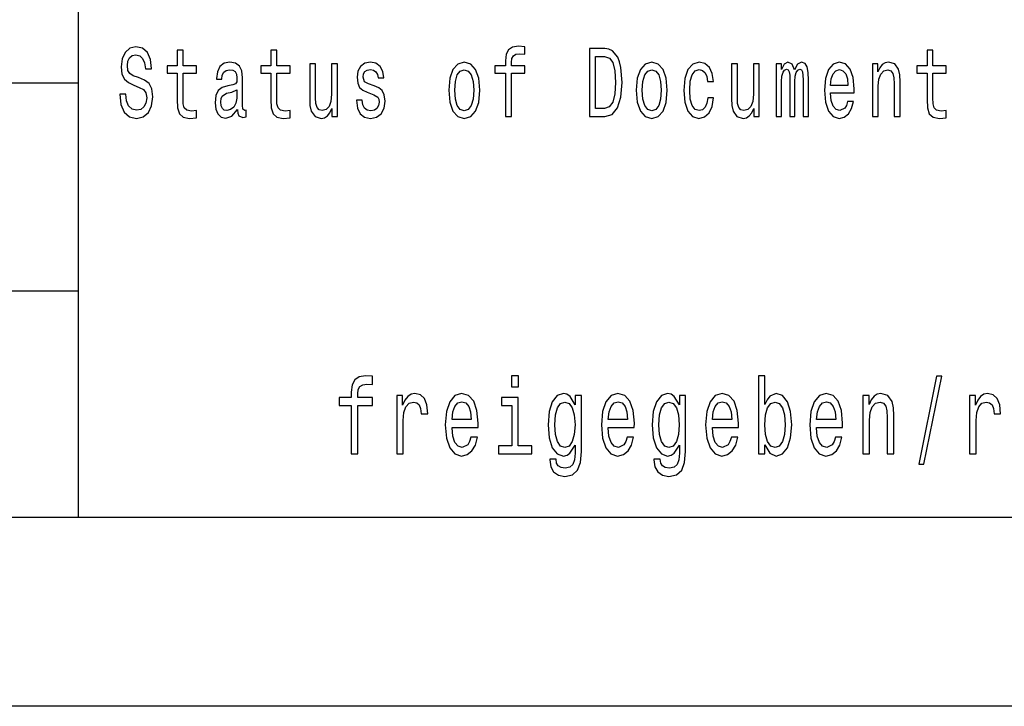
# Model space of a CAD drawing. Extents: x 0 to 420, y 0 to 297.
# Drawn here: x 293 to 320, y 0 to 18 of the extents above; entities that cross this region are included whole.
import ezdxf

# ---------------------------------------------------------------- set-up
doc = ezdxf.new("R2010")
doc.units = 0
doc.layers.get('0').update_dxf_attribs({"linetype": 'CONTINUOUS'})

msp = doc.modelspace()

# ---------------------------------------------------------------- linework, layer by layer
at = {"color": 7}
for p, q in [((295, 5), (295, 55)), ((240, 16.5), (295, 16.5)), ((240, 11), (295, 11)), ((415, 5), (5, 5)), ((420, 0), (0, 0))]:
    msp.add_line(p, q, dxfattribs=at)
for points in [[(296.252, 16.206), (296.092, 16.206), (296.127, 15.931), (296.215, 15.729), (296.351, 15.607), (296.534, 15.563), (296.716, 15.604), (296.852, 15.718), (296.938, 15.897), (296.97, 16.133), (296.944, 16.346), (296.87, 16.484), (296.75, 16.574), (296.589, 16.642), (296.452, 16.691), (296.362, 16.748), (296.31, 16.831), (296.295, 16.961), (296.31, 17.078), (296.356, 17.166), (296.427, 17.225), (296.524, 17.246), (296.623, 17.22), (296.7, 17.15), (296.751, 17.033), (296.776, 16.875), (296.937, 16.875), (296.937, 16.88), (296.908, 17.124), (296.825, 17.306), (296.695, 17.42), (296.519, 17.459), (296.36, 17.42), (296.236, 17.311), (296.157, 17.142), (296.129, 16.924), (296.152, 16.73), (296.219, 16.598), (296.325, 16.51), (296.469, 16.442), (296.612, 16.382), (296.72, 16.325), (296.785, 16.242), (296.808, 16.107), (296.787, 15.97), (296.732, 15.866), (296.649, 15.801), (296.541, 15.781), (296.422, 15.809), (296.33, 15.892), (296.272, 16.027)], [(297.616, 16.764), (297.616, 16.066), (297.626, 15.84), (297.676, 15.685), (297.774, 15.594), (297.942, 15.563), (298.125, 15.576), (298.125, 15.773), (297.991, 15.757), (297.87, 15.778), (297.804, 15.843), (297.776, 15.952), (297.771, 16.105), (297.771, 16.764), (298.125, 16.764), (298.125, 16.958), (297.771, 16.958), (297.771, 17.365), (297.616, 17.365), (297.616, 16.958), (297.348, 16.958), (297.348, 16.764)], [(300.099, 16.764), (300.099, 16.066), (300.11, 15.84), (300.159, 15.685), (300.258, 15.594), (300.425, 15.563), (300.609, 15.576), (300.609, 15.773), (300.475, 15.757), (300.353, 15.778), (300.288, 15.843), (300.26, 15.952), (300.254, 16.105), (300.254, 16.764), (300.609, 16.764), (300.609, 16.958), (300.254, 16.958), (300.254, 17.365), (300.099, 17.365), (300.099, 16.958), (299.831, 16.958), (299.831, 16.764)], [(306.315, 16.764), (306.315, 15.612), (306.47, 15.612), (306.47, 16.764), (306.823, 16.764), (306.823, 16.958), (306.47, 16.958), (306.47, 17.044), (306.482, 17.148), (306.523, 17.218), (306.592, 17.259), (306.691, 17.275), (306.823, 17.264), (306.823, 17.461), (306.655, 17.474), (306.504, 17.451), (306.398, 17.381), (306.334, 17.259), (306.315, 17.085), (306.315, 16.958), (306.031, 16.958), (306.031, 16.764)], [(308.947, 17.412), (308.539, 17.412), (308.539, 15.612), (308.947, 15.612), (309.139, 15.669), (309.282, 15.843), (309.37, 16.126), (309.402, 16.512), (309.373, 16.906), (309.338, 17.062), (309.289, 17.186), (309.146, 17.355), (309.052, 17.397)], [(317.483, 16.764), (317.483, 16.066), (317.494, 15.84), (317.543, 15.685), (317.642, 15.594), (317.81, 15.563), (317.993, 15.576), (317.993, 15.773), (317.859, 15.757), (317.737, 15.778), (317.672, 15.843), (317.644, 15.952), (317.639, 16.105), (317.639, 16.764), (317.993, 16.764), (317.993, 16.958), (317.639, 16.958), (317.639, 17.365), (317.483, 17.365), (317.483, 16.958), (317.215, 16.958), (317.215, 16.764)], [(299.212, 15.794), (299.212, 15.786), (299.221, 15.698), (299.247, 15.635), (299.358, 15.586), (299.445, 15.607), (299.445, 15.783), (299.408, 15.776), (299.358, 15.809), (299.349, 15.913), (299.349, 16.634), (299.328, 16.818), (299.267, 16.948), (299.159, 17.026), (299.007, 17.054), (298.859, 17.023), (298.75, 16.935), (298.681, 16.797), (298.658, 16.616), (298.658, 16.6), (298.797, 16.6), (298.81, 16.709), (298.849, 16.787), (298.912, 16.834), (299.002, 16.852), (299.088, 16.839), (299.15, 16.8), (299.187, 16.733), (299.2, 16.639), (299.192, 16.53), (299.164, 16.476), (299.094, 16.45), (298.961, 16.429), (298.81, 16.382), (298.702, 16.299), (298.639, 16.17), (298.619, 15.978), (298.637, 15.807), (298.692, 15.68), (298.78, 15.599), (298.901, 15.571), (299.065, 15.625)], [(301.863, 17.005), (301.708, 17.005), (301.708, 16.201), (301.69, 16.014), (301.639, 15.879), (301.56, 15.796), (301.456, 15.77), (301.373, 15.791), (301.32, 15.853), (301.29, 15.96), (301.283, 16.11), (301.283, 17.005), (301.127, 17.005), (301.127, 16.089), (301.133, 15.905), (301.166, 15.752), (301.269, 15.612), (301.433, 15.563), (301.521, 15.581), (301.597, 15.628), (301.662, 15.708), (301.715, 15.825), (301.715, 15.612), (301.863, 15.612)], [(302.838, 16.424), (302.688, 16.476), (302.577, 16.535), (302.54, 16.657), (302.551, 16.743), (302.588, 16.805), (302.648, 16.844), (302.734, 16.86), (302.817, 16.844), (302.882, 16.797), (302.925, 16.727), (302.942, 16.634), (303.094, 16.634), (303.094, 16.639), (303.068, 16.808), (302.995, 16.94), (302.882, 17.023), (302.734, 17.054), (302.584, 17.023), (302.475, 16.937), (302.406, 16.81), (302.385, 16.65), (302.401, 16.494), (302.45, 16.385), (302.531, 16.307), (302.65, 16.253), (302.822, 16.19), (302.928, 16.126), (302.957, 16.074), (302.967, 15.996), (302.951, 15.9), (302.909, 15.827), (302.84, 15.781), (302.748, 15.765), (302.651, 15.781), (302.581, 15.835), (302.533, 15.923), (302.514, 16.045), (302.364, 16.045), (302.389, 15.838), (302.461, 15.687), (302.576, 15.597), (302.734, 15.563), (302.9, 15.597), (303.022, 15.687), (303.096, 15.833), (303.122, 16.022), (303.103, 16.185), (303.048, 16.297), (302.958, 16.369)], [(304.812, 16.307), (304.84, 15.991), (304.921, 15.757), (305.05, 15.612), (305.223, 15.563), (305.394, 15.612), (305.523, 15.755), (305.604, 15.988), (305.634, 16.307), (305.604, 16.624), (305.523, 16.86), (305.394, 17.002), (305.223, 17.054), (305.05, 17.002), (304.921, 16.857), (304.84, 16.624)], [(308.934, 17.197), (309.068, 17.158), (309.16, 17.039), (309.215, 16.826), (309.232, 16.512), (309.213, 16.209), (309.158, 15.996), (309.065, 15.869), (308.934, 15.827), (308.703, 15.827), (308.703, 17.197)], [(309.779, 16.307), (309.807, 15.991), (309.888, 15.757), (310.017, 15.612), (310.19, 15.563), (310.361, 15.612), (310.49, 15.755), (310.571, 15.988), (310.601, 16.307), (310.571, 16.624), (310.49, 16.86), (310.361, 17.002), (310.19, 17.054), (310.017, 17.002), (309.888, 16.857), (309.807, 16.624)], [(311.67, 16.543), (311.823, 16.543), (311.792, 16.751), (311.716, 16.914), (311.598, 17.015), (311.444, 17.054), (311.275, 17.002), (311.146, 16.857), (311.065, 16.621), (311.037, 16.305), (311.063, 15.991), (311.143, 15.757), (311.268, 15.612), (311.439, 15.563), (311.59, 15.602), (311.709, 15.711), (311.79, 15.882), (311.825, 16.11), (311.677, 16.11), (311.65, 15.965), (311.601, 15.856), (311.531, 15.788), (311.444, 15.768), (311.337, 15.801), (311.259, 15.905), (311.211, 16.074), (311.195, 16.312), (311.211, 16.546), (311.261, 16.714), (311.34, 16.818), (311.444, 16.854), (311.536, 16.831), (311.605, 16.771), (311.65, 16.673)], [(313.039, 17.005), (312.883, 17.005), (312.883, 16.201), (312.866, 16.014), (312.815, 15.879), (312.735, 15.796), (312.631, 15.77), (312.548, 15.791), (312.495, 15.853), (312.465, 15.96), (312.458, 16.11), (312.458, 17.005), (312.303, 17.005), (312.303, 16.089), (312.308, 15.905), (312.342, 15.752), (312.444, 15.612), (312.608, 15.563), (312.696, 15.581), (312.772, 15.628), (312.838, 15.708), (312.89, 15.825), (312.89, 15.612), (313.039, 15.612)], [(313.488, 15.612), (313.631, 15.612), (313.631, 16.543), (313.64, 16.683), (313.667, 16.784), (313.707, 16.844), (313.76, 16.867), (313.802, 16.847), (313.831, 16.795), (313.845, 16.707), (313.85, 16.59), (313.85, 15.612), (313.984, 15.612), (313.984, 16.543), (313.993, 16.681), (314.019, 16.782), (314.062, 16.844), (314.115, 16.867), (314.157, 16.847), (314.185, 16.795), (314.203, 16.59), (314.203, 15.612), (314.346, 15.612), (314.346, 16.574), (314.337, 16.774), (314.309, 16.927), (314.252, 17.02), (314.16, 17.054), (314.053, 17.002), (313.97, 16.852), (313.905, 17), (313.795, 17.054), (313.695, 17.002), (313.626, 16.857), (313.626, 17.005), (313.488, 17.005)], [(314.928, 16.242), (315.549, 16.242), (315.55, 16.349), (315.522, 16.647), (315.444, 16.87), (315.321, 17.005), (315.157, 17.054), (314.996, 17.002), (314.873, 16.857), (314.794, 16.621), (314.765, 16.31), (314.792, 15.991), (314.871, 15.757), (314.993, 15.612), (315.152, 15.563), (315.289, 15.597), (315.402, 15.685), (315.485, 15.825), (315.533, 16.012), (315.379, 16.012), (315.347, 15.908), (315.302, 15.83), (315.171, 15.768), (315.071, 15.796), (314.995, 15.887), (314.945, 16.035), (314.928, 16.235)], [(316.034, 15.612), (316.189, 15.612), (316.189, 16.416), (316.205, 16.6), (316.256, 16.735), (316.335, 16.818), (316.441, 16.849), (316.526, 16.823), (316.579, 16.753), (316.605, 16.637), (316.614, 16.481), (316.614, 15.612), (316.769, 15.612), (316.769, 16.528), (316.762, 16.712), (316.73, 16.865), (316.626, 17.005), (316.464, 17.054), (316.374, 17.036), (316.298, 16.987), (316.233, 16.904), (316.182, 16.792), (316.182, 17.005), (316.034, 17.005)], [(304.971, 16.31), (304.987, 16.543), (305.036, 16.712), (305.115, 16.816), (305.223, 16.852), (305.329, 16.816), (305.408, 16.714), (305.458, 16.543), (305.475, 16.31), (305.458, 16.074), (305.408, 15.903), (305.329, 15.799), (305.223, 15.765), (305.115, 15.799), (305.036, 15.903), (304.987, 16.074)], [(309.938, 16.31), (309.954, 16.543), (310.003, 16.712), (310.082, 16.816), (310.19, 16.852), (310.296, 16.816), (310.375, 16.714), (310.425, 16.543), (310.442, 16.31), (310.425, 16.074), (310.375, 15.903), (310.296, 15.799), (310.19, 15.765), (310.082, 15.799), (310.003, 15.903), (309.954, 16.074)], [(314.928, 16.434), (314.947, 16.613), (314.995, 16.746), (315.067, 16.826), (315.162, 16.854), (315.256, 16.826), (315.328, 16.746), (315.372, 16.613), (315.388, 16.434)], [(299.194, 16.1), (299.173, 15.965), (299.117, 15.861), (299.032, 15.794), (298.928, 15.77), (298.861, 15.783), (298.813, 15.825), (298.783, 15.897), (298.774, 15.999), (298.782, 16.089), (298.81, 16.154), (298.923, 16.227), (299.065, 16.258), (299.194, 16.32)], [(302.226, 7.96), (302.226, 6.68), (302.399, 6.68), (302.399, 7.96), (302.791, 7.96), (302.791, 8.176), (302.399, 8.176), (302.399, 8.271), (302.412, 8.386), (302.457, 8.464), (302.534, 8.51), (302.644, 8.527), (302.791, 8.516), (302.791, 8.735), (302.604, 8.749), (302.436, 8.723), (302.318, 8.646), (302.248, 8.51), (302.226, 8.317), (302.226, 8.176), (301.911, 8.176), (301.911, 7.96)], [(306.659, 8.749), (306.477, 8.749), (306.477, 8.461), (306.659, 8.461)], [(313.187, 6.919), (313.315, 6.697), (313.489, 6.625), (313.654, 6.68), (313.785, 6.844), (313.867, 7.107), (313.899, 7.455), (313.867, 7.804), (313.783, 8.063), (313.654, 8.225), (313.489, 8.282), (313.317, 8.207), (313.246, 8.115), (313.187, 7.991), (313.187, 8.749), (313.015, 8.749), (313.015, 6.68), (313.187, 6.68)], [(317.264, 6.412), (317.399, 6.412), (317.873, 8.735), (317.736, 8.735)], [(303.431, 6.68), (303.604, 6.68), (303.604, 7.565), (303.622, 7.778), (303.674, 7.931), (303.761, 8.023), (303.876, 8.055), (303.963, 8.035), (304.027, 7.977), (304.066, 7.879), (304.08, 7.746), (304.255, 7.746), (304.231, 7.98), (304.166, 8.147), (304.059, 8.248), (303.912, 8.282), (303.812, 8.259), (303.725, 8.202), (303.649, 8.104), (303.588, 7.971), (303.588, 8.228), (303.431, 8.228)], [(304.897, 7.38), (305.587, 7.38), (305.589, 7.499), (305.558, 7.83), (305.472, 8.078), (305.334, 8.228), (305.152, 8.282), (304.974, 8.225), (304.837, 8.063), (304.748, 7.801), (304.717, 7.455), (304.747, 7.101), (304.835, 6.841), (304.97, 6.68), (305.146, 6.625), (305.299, 6.663), (305.425, 6.761), (305.517, 6.916), (305.57, 7.124), (305.399, 7.124), (305.364, 7.009), (305.313, 6.922), (305.168, 6.853), (305.056, 6.885), (304.972, 6.986), (304.917, 7.15), (304.897, 7.372)], [(306.653, 6.893), (306.653, 8.176), (306.211, 8.176), (306.211, 7.96), (306.481, 7.96), (306.481, 6.893), (306.128, 6.893), (306.128, 6.68), (307.01, 6.68), (307.01, 6.893)], [(308.325, 6.749), (308.325, 8.228), (308.16, 8.228), (308.16, 7.977), (308.025, 8.205), (307.943, 8.262), (307.851, 8.282), (307.684, 8.225), (307.555, 8.063), (307.471, 7.804), (307.441, 7.455), (307.471, 7.104), (307.555, 6.844), (307.684, 6.68), (307.851, 6.625), (307.945, 6.646), (308.023, 6.697), (308.16, 6.916), (308.16, 6.697), (308.145, 6.524), (308.102, 6.401), (308.019, 6.329), (307.896, 6.303), (307.788, 6.32), (307.712, 6.363), (307.667, 6.438), (307.653, 6.539), (307.486, 6.539), (307.486, 6.527), (307.512, 6.343), (307.59, 6.205), (307.716, 6.115), (307.886, 6.084), (308.09, 6.127), (308.225, 6.248), (308.302, 6.458)], [(309.037, 7.38), (309.726, 7.38), (309.728, 7.499), (309.697, 7.83), (309.611, 8.078), (309.474, 8.228), (309.291, 8.282), (309.113, 8.225), (308.976, 8.063), (308.888, 7.801), (308.856, 7.455), (308.886, 7.101), (308.974, 6.841), (309.109, 6.68), (309.285, 6.625), (309.438, 6.663), (309.564, 6.761), (309.656, 6.916), (309.709, 7.124), (309.538, 7.124), (309.503, 7.009), (309.452, 6.922), (309.307, 6.853), (309.195, 6.885), (309.111, 6.986), (309.056, 7.15), (309.037, 7.372)], [(311.085, 6.749), (311.085, 8.228), (310.92, 8.228), (310.92, 7.977), (310.785, 8.205), (310.702, 8.262), (310.61, 8.282), (310.444, 8.225), (310.314, 8.063), (310.23, 7.804), (310.201, 7.455), (310.23, 7.104), (310.314, 6.844), (310.444, 6.68), (310.61, 6.625), (310.704, 6.646), (310.783, 6.697), (310.92, 6.916), (310.92, 6.697), (310.904, 6.524), (310.861, 6.401), (310.779, 6.329), (310.655, 6.303), (310.548, 6.32), (310.471, 6.363), (310.426, 6.438), (310.412, 6.539), (310.246, 6.539), (310.246, 6.527), (310.271, 6.343), (310.35, 6.205), (310.475, 6.115), (310.646, 6.084), (310.849, 6.127), (310.985, 6.248), (311.061, 6.458)], [(311.796, 7.38), (312.486, 7.38), (312.488, 7.499), (312.456, 7.83), (312.37, 8.078), (312.233, 8.228), (312.051, 8.282), (311.872, 8.225), (311.735, 8.063), (311.647, 7.801), (311.616, 7.455), (311.645, 7.101), (311.733, 6.841), (311.868, 6.68), (312.045, 6.625), (312.198, 6.663), (312.323, 6.761), (312.415, 6.916), (312.468, 7.124), (312.298, 7.124), (312.262, 7.009), (312.211, 6.922), (312.066, 6.853), (311.955, 6.885), (311.87, 6.986), (311.816, 7.15), (311.796, 7.372)], [(314.555, 7.38), (315.245, 7.38), (315.247, 7.499), (315.216, 7.83), (315.13, 8.078), (314.992, 8.228), (314.81, 8.282), (314.632, 8.225), (314.495, 8.063), (314.406, 7.801), (314.375, 7.455), (314.405, 7.101), (314.493, 6.841), (314.628, 6.68), (314.804, 6.625), (314.957, 6.663), (315.083, 6.761), (315.175, 6.916), (315.228, 7.124), (315.057, 7.124), (315.022, 7.009), (314.971, 6.922), (314.826, 6.853), (314.714, 6.885), (314.63, 6.986), (314.575, 7.15), (314.555, 7.372)], [(315.784, 6.68), (315.957, 6.68), (315.957, 7.573), (315.974, 7.778), (316.031, 7.928), (316.119, 8.02), (316.237, 8.055), (316.331, 8.026), (316.39, 7.948), (316.419, 7.818), (316.429, 7.646), (316.429, 6.68), (316.601, 6.68), (316.601, 7.697), (316.594, 7.902), (316.558, 8.072), (316.443, 8.228), (316.262, 8.282), (316.162, 8.262), (316.078, 8.207), (316.006, 8.115), (315.949, 7.991), (315.949, 8.228), (315.784, 8.228)], [(318.608, 6.68), (318.781, 6.68), (318.781, 7.565), (318.798, 7.778), (318.851, 7.931), (318.938, 8.023), (319.053, 8.055), (319.139, 8.035), (319.204, 7.977), (319.243, 7.879), (319.257, 7.746), (319.431, 7.746), (319.408, 7.98), (319.343, 8.147), (319.235, 8.248), (319.088, 8.282), (318.988, 8.259), (318.902, 8.202), (318.826, 8.104), (318.765, 7.971), (318.765, 8.228), (318.608, 8.228)], [(304.897, 7.594), (304.919, 7.793), (304.972, 7.939), (305.052, 8.029), (305.158, 8.061), (305.262, 8.029), (305.342, 7.939), (305.391, 7.793), (305.409, 7.594)], [(307.62, 7.455), (307.637, 7.712), (307.69, 7.902), (307.772, 8.014), (307.882, 8.055), (307.998, 8.014), (308.084, 7.902), (308.137, 7.712), (308.157, 7.455), (308.137, 7.193), (308.084, 7.006), (307.998, 6.89), (307.882, 6.853), (307.772, 6.89), (307.69, 7.006), (307.637, 7.196)], [(309.037, 7.594), (309.058, 7.793), (309.111, 7.939), (309.191, 8.029), (309.297, 8.061), (309.401, 8.029), (309.481, 7.939), (309.53, 7.793), (309.548, 7.594)], [(310.379, 7.455), (310.397, 7.712), (310.45, 7.902), (310.532, 8.014), (310.642, 8.055), (310.757, 8.014), (310.843, 7.902), (310.896, 7.712), (310.916, 7.455), (310.896, 7.193), (310.843, 7.006), (310.757, 6.89), (310.642, 6.853), (310.532, 6.89), (310.45, 7.006), (310.397, 7.196)], [(311.796, 7.594), (311.818, 7.793), (311.87, 7.939), (311.951, 8.029), (312.057, 8.061), (312.16, 8.029), (312.241, 7.939), (312.29, 7.793), (312.307, 7.594)], [(313.722, 7.455), (313.703, 7.196), (313.65, 7.006), (313.566, 6.89), (313.46, 6.853), (313.344, 6.89), (313.26, 7.006), (313.207, 7.193), (313.189, 7.455), (313.207, 7.715), (313.26, 7.902), (313.344, 8.014), (313.46, 8.055), (313.566, 8.014), (313.65, 7.899), (313.703, 7.712)], [(314.555, 7.594), (314.577, 7.793), (314.63, 7.939), (314.71, 8.029), (314.816, 8.061), (314.92, 8.029), (315, 7.939), (315.049, 7.793), (315.067, 7.594)]]:
    msp.add_lwpolyline(points, close=True, dxfattribs=at)

doc.saveas('drawing.dxf')
